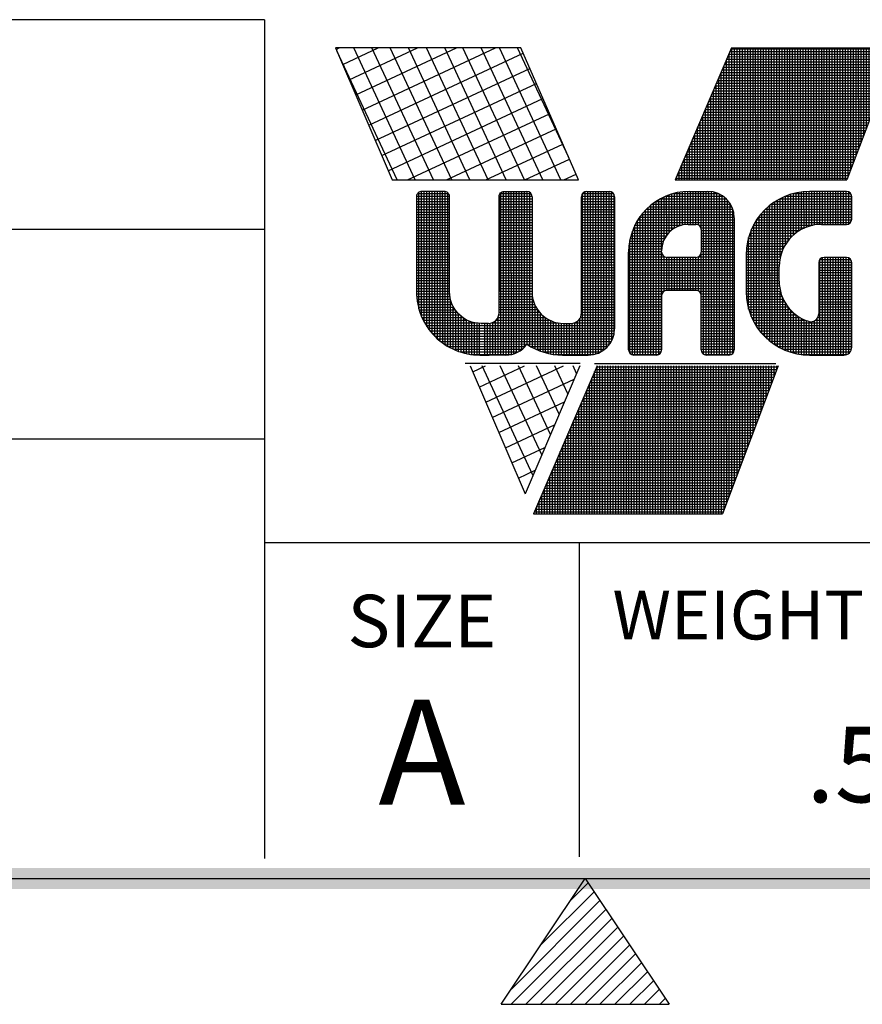
# Model space of a CAD drawing. Extents: x -0.1 to 8.2, y -1.3 to 9.5.
# Drawn here: x 3.4 to 4.4, y -1.3 to -0.1 of the extents above; entities that cross this region are included whole.
import ezdxf
from ezdxf.enums import TextEntityAlignment as Align

# ---------------------------------------------------------------- set-up
doc = ezdxf.new("R2010")
doc.units = 0
doc.header["$LTSCALE"] = 0.8
doc.header["$MEASUREMENT"] = 0
doc.layers.get('0').update_dxf_attribs({"linetype": 'CONTINUOUS'})
doc.layers.add('DIM', color=1, linetype='CONTINUOUS')
doc.styles.add('BAVWM$0$STANDARD', font='txt')
doc.styles.add('STD', font='txt')

# ---------------------------------------------------------------- blocks, each defined once
blk = doc.blocks.new('*X10')
at = {"color": 0}
for p, q in [((3.2305, 6.6785), (3.2419, 6.6838)), ((3.2551, 6.621), (3.3898, 6.6838)), ((3.2797, 6.5635), (3.5377, 6.6838)), ((3.5298, 6.1838), (3.2967, 6.6838)), ((3.3044, 6.5061), (3.6855, 6.6838)), ((3.329, 6.4486), (3.8334, 6.6838)), ((3.5988, 6.1838), (3.3656, 6.6838)), ((3.6678, 6.1838), (3.4346, 6.6838)), ((3.7367, 6.1838), (3.5036, 6.6838)), ((3.8057, 6.1838), (3.5725, 6.6838)), ((3.8746, 6.1838), (3.6415, 6.6838)), ((3.9436, 6.1838), (3.7104, 6.6838)), ((4.0126, 6.1838), (3.7794, 6.6838)), ((4.0815, 6.1838), (3.8484, 6.6838)), ((4.1098, 6.2711), (3.9173, 6.6838)), ((3.4609, 6.1838), (3.2337, 6.671)), ((3.3536, 6.3911), (3.9383, 6.6637)), ((3.3783, 6.3336), (3.9633, 6.6065)), ((3.4029, 6.2762), (3.9884, 6.5492)), ((3.4275, 6.2187), (4.0134, 6.4919)), ((3.5006, 6.1838), (4.0384, 6.4346)), ((3.6485, 6.1838), (4.0634, 6.3773)), ((3.7964, 6.1838), (4.0884, 6.32)), ((3.9443, 6.1838), (4.1134, 6.2627)), ((4.0922, 6.1838), (4.1385, 6.2054))]:
    blk.add_line(p, q, dxfattribs=at)
blk = doc.blocks.new('*X11')
at = {"color": 0}
for p, q in [((3.7478, 5.4715), (3.7956, 5.4938)), ((3.7724, 5.414), (3.9434, 5.4938)), ((3.9756, 5.08), (3.7826, 5.4938)), ((3.797, 5.3566), (4.0913, 5.4938)), ((4.0086, 5.1571), (3.8516, 5.4938)), ((4.0416, 5.2341), (3.9205, 5.4938)), ((4.0747, 5.3112), (3.9895, 5.4938)), ((4.1077, 5.3882), (4.0585, 5.4938)), ((4.1407, 5.4653), (4.1274, 5.4938)), ((3.8216, 5.2991), (4.1314, 5.4435)), ((3.8463, 5.2416), (4.0944, 5.3573)), ((3.8709, 5.1841), (4.0575, 5.2711)), ((3.8955, 5.1267), (4.0206, 5.185)), ((3.9202, 5.0692), (3.9836, 5.0988)), ((3.9448, 5.0117), (3.9467, 5.0126))]:
    blk.add_line(p, q, dxfattribs=at)
blk = doc.blocks.new('*X14')
at = {"color": 0}
for p, q in [((3.5398, 6.1206), (3.6648, 6.1206)), ((3.5399, 6.1306), (3.6647, 6.1306)), ((3.5436, 6.1406), (3.6609, 6.1406)), ((3.549, 5.7029), (3.5489, 6.1456)), ((3.559, 5.6747), (3.5589, 6.1488)), ((3.569, 5.654), (3.5689, 6.1488)), ((3.579, 5.6373), (3.5789, 6.1488)), ((3.589, 5.6232), (3.5889, 6.1488)), ((3.599, 5.6109), (3.5989, 6.1488)), ((3.609, 5.6001), (3.6089, 6.1488)), ((3.619, 5.5906), (3.6189, 6.1488)), ((3.629, 5.5821), (3.6289, 6.1488)), ((3.639, 5.5744), (3.6389, 6.1488)), ((3.649, 5.5675), (3.6489, 6.1484)), ((3.659, 5.5614), (3.6589, 6.1429)), ((3.8523, 6.1207), (3.9773, 6.1207)), ((3.8524, 6.1307), (3.9772, 6.1307)), ((3.8562, 6.1407), (3.9734, 6.1407)), ((3.859, 5.5288), (3.8589, 6.1437)), ((3.869, 5.5288), (3.8689, 6.1485)), ((3.879, 5.5288), (3.8789, 6.1488)), ((3.889, 5.5295), (3.8889, 6.1488)), ((3.899, 5.5312), (3.8989, 6.1488)), ((3.909, 5.534), (3.9089, 6.1488)), ((3.919, 5.5379), (3.9189, 6.1488)), ((3.929, 5.5432), (3.9289, 6.1488)), ((3.939, 5.5501), (3.9389, 6.1488)), ((3.949, 5.5591), (3.9489, 6.1488)), ((3.959, 5.5692), (3.9589, 6.1487)), ((3.969, 5.5629), (3.9689, 6.1451)), ((4.1648, 6.1207), (4.2898, 6.1207)), ((4.1649, 6.1307), (4.2897, 6.1307)), ((4.1687, 6.1407), (4.2858, 6.1407)), ((4.169, 5.5288), (4.1689, 6.141)), ((4.179, 5.5288), (4.1789, 6.1479)), ((4.189, 5.5288), (4.1889, 6.1488)), ((4.199, 5.5292), (4.1989, 6.1488)), ((4.209, 5.5307), (4.2089, 6.1488)), ((4.219, 5.5332), (4.2189, 6.1488)), ((4.229, 5.5368), (4.2289, 6.1488)), ((4.239, 5.5418), (4.2389, 6.1488)), ((4.249, 5.5482), (4.2489, 6.1488)), ((4.259, 5.5567), (4.2589, 6.1488)), ((4.269, 5.5678), (4.2689, 6.1488)), ((4.279, 5.5837), (4.2789, 6.1466)), ((4.289, 5.6165), (4.2889, 6.1346)), ((3.5398, 6.1106), (3.6648, 6.1106)), ((3.5398, 6.1006), (3.6648, 6.1006)), ((3.5398, 6.0906), (3.6648, 6.0906)), ((3.5398, 6.0806), (3.6648, 6.0806)), ((3.8523, 6.1107), (3.9773, 6.1107)), ((3.8523, 6.1007), (3.9773, 6.1007)), ((3.8523, 6.0907), (3.9773, 6.0907)), ((3.8523, 6.0807), (3.9773, 6.0807)), ((4.1648, 6.1107), (4.2898, 6.1107)), ((4.1648, 6.1007), (4.2898, 6.1007)), ((4.1648, 6.0907), (4.2898, 6.0907)), ((4.1648, 6.0807), (4.2898, 6.0807)), ((3.5398, 6.0706), (3.6648, 6.0706)), ((3.5398, 6.0606), (3.6648, 6.0606)), ((3.5398, 6.0506), (3.6648, 6.0506)), ((3.8523, 6.0707), (3.9773, 6.0707)), ((3.8523, 6.0607), (3.9773, 6.0607)), ((3.8523, 6.0507), (3.9773, 6.0507)), ((4.1648, 6.0707), (4.2898, 6.0707)), ((4.1648, 6.0607), (4.2898, 6.0607)), ((4.1648, 6.0507), (4.2898, 6.0507)), ((3.5398, 6.0406), (3.6648, 6.0406)), ((3.5398, 6.0306), (3.6648, 6.0306)), ((3.5398, 6.0206), (3.6648, 6.0206)), ((3.5398, 6.0106), (3.6648, 6.0106)), ((3.8523, 6.0407), (3.9773, 6.0407)), ((3.8523, 6.0307), (3.9773, 6.0307)), ((3.8523, 6.0207), (3.9773, 6.0207)), ((3.8523, 6.0107), (3.9773, 6.0107)), ((4.1648, 6.0407), (4.2898, 6.0407)), ((4.1648, 6.0307), (4.2898, 6.0307)), ((4.1648, 6.0207), (4.2898, 6.0207)), ((4.1648, 6.0107), (4.2898, 6.0107)), ((3.5398, 6.0006), (3.6648, 6.0006)), ((3.5398, 5.9906), (3.6648, 5.9906)), ((3.5398, 5.9806), (3.6648, 5.9806)), ((3.5398, 5.9706), (3.6648, 5.9706)), ((3.8523, 6.0007), (3.9773, 6.0007)), ((3.8523, 5.9907), (3.9773, 5.9907)), ((3.8523, 5.9807), (3.9773, 5.9807)), ((3.8523, 5.9707), (3.9773, 5.9707)), ((4.1648, 6.0007), (4.2898, 6.0007)), ((4.1648, 5.9907), (4.2898, 5.9907)), ((4.1648, 5.9807), (4.2898, 5.9807)), ((4.1648, 5.9707), (4.2898, 5.9707)), ((3.5398, 5.9606), (3.6648, 5.9606)), ((3.5398, 5.9506), (3.6648, 5.9506)), ((3.5398, 5.9406), (3.6648, 5.9406)), ((3.8523, 5.9607), (3.9773, 5.9607)), ((3.8523, 5.9507), (3.9773, 5.9507)), ((3.8523, 5.9407), (3.9773, 5.9407)), ((3.8523, 5.9307), (3.9773, 5.9307)), ((4.1648, 5.9607), (4.2898, 5.9607)), ((4.1648, 5.9507), (4.2898, 5.9507)), ((4.1648, 5.9407), (4.2898, 5.9407)), ((4.1648, 5.9307), (4.2898, 5.9307)), ((3.5398, 5.9306), (3.6648, 5.9306)), ((3.5398, 5.9206), (3.6648, 5.9206)), ((3.5398, 5.9106), (3.6648, 5.9106)), ((3.5398, 5.9006), (3.6648, 5.9006)), ((3.8523, 5.9207), (3.9773, 5.9207)), ((3.8523, 5.9107), (3.9773, 5.9107)), ((3.8523, 5.9007), (3.9773, 5.9007)), ((4.1648, 5.9207), (4.2898, 5.9207)), ((4.1648, 5.9107), (4.2898, 5.9107)), ((4.1648, 5.9007), (4.2898, 5.9007)), ((3.5398, 5.8906), (3.6648, 5.8906)), ((3.5398, 5.8806), (3.6648, 5.8806)), ((3.5398, 5.8706), (3.6648, 5.8706)), ((3.5398, 5.8606), (3.6648, 5.8606)), ((3.8523, 5.8907), (3.9773, 5.8907)), ((3.8523, 5.8807), (3.9773, 5.8807)), ((3.8523, 5.8707), (3.9773, 5.8707)), ((3.8523, 5.8607), (3.9773, 5.8607)), ((4.1648, 5.8907), (4.2898, 5.8907)), ((4.1648, 5.8807), (4.2898, 5.8807)), ((4.1648, 5.8707), (4.2898, 5.8707)), ((4.1648, 5.8607), (4.2898, 5.8607)), ((3.5398, 5.8506), (3.6648, 5.8506)), ((3.5398, 5.8406), (3.6648, 5.8406)), ((3.5398, 5.8306), (3.6648, 5.8306)), ((3.5398, 5.8206), (3.6648, 5.8206)), ((3.8523, 5.8507), (3.9773, 5.8507)), ((3.8523, 5.8407), (3.9773, 5.8407)), ((3.8523, 5.8307), (3.9773, 5.8307)), ((3.8523, 5.8207), (3.9773, 5.8207)), ((4.1648, 5.8507), (4.2898, 5.8507)), ((4.1648, 5.8407), (4.2898, 5.8407)), ((4.1648, 5.8307), (4.2898, 5.8307)), ((4.1648, 5.8207), (4.2898, 5.8207)), ((3.5398, 5.8106), (3.6648, 5.8106)), ((3.5398, 5.8006), (3.6648, 5.8006)), ((3.5398, 5.7906), (3.6648, 5.7906)), ((3.8523, 5.8107), (3.9773, 5.8107)), ((3.8523, 5.8007), (3.9773, 5.8007)), ((3.8523, 5.7907), (3.9773, 5.7907)), ((4.1648, 5.8107), (4.2898, 5.8107)), ((4.1648, 5.8007), (4.2898, 5.8007)), ((4.1648, 5.7907), (4.2898, 5.7907)), ((3.5398, 5.7806), (3.6648, 5.7806)), ((3.5398, 5.7706), (3.6648, 5.7706)), ((3.5399, 5.7606), (3.6651, 5.7606)), ((3.5405, 5.7506), (3.6662, 5.7506)), ((3.8523, 5.7807), (3.9773, 5.7807)), ((3.8523, 5.7707), (3.9773, 5.7707)), ((3.8523, 5.7607), (3.9776, 5.7607)), ((3.8523, 5.7507), (3.9787, 5.7507)), ((3.979, 5.5572), (3.979, 5.7486)), ((4.1648, 5.7807), (4.2898, 5.7807)), ((4.1648, 5.7707), (4.2898, 5.7707)), ((4.1648, 5.7607), (4.2898, 5.7607)), ((4.1648, 5.7507), (4.2898, 5.7507)), ((3.5414, 5.7406), (3.6681, 5.7406)), ((3.5428, 5.7306), (3.671, 5.7306)), ((3.5447, 5.7206), (3.6749, 5.7206)), ((3.5469, 5.7106), (3.6798, 5.7106)), ((3.669, 5.5559), (3.669, 5.7373)), ((3.679, 5.551), (3.679, 5.7121)), ((3.8523, 5.7407), (3.9806, 5.7407)), ((3.8523, 5.7307), (3.9835, 5.7307)), ((3.8523, 5.7207), (3.9873, 5.7207)), ((3.8523, 5.7107), (3.9923, 5.7107)), ((3.989, 5.5522), (3.989, 5.7171)), ((4.1648, 5.7407), (4.2898, 5.7407)), ((4.1648, 5.7307), (4.2898, 5.7307)), ((4.1648, 5.7207), (4.2898, 5.7207)), ((4.1648, 5.7107), (4.2898, 5.7107)), ((3.5497, 5.7006), (3.686, 5.7006)), ((3.5529, 5.6906), (3.6937, 5.6906)), ((3.5566, 5.6806), (3.7034, 5.6806)), ((3.5608, 5.6706), (3.7157, 5.6706)), ((3.689, 5.5466), (3.689, 5.6965)), ((3.699, 5.5428), (3.699, 5.6849)), ((3.709, 5.5395), (3.709, 5.6757)), ((3.8479, 5.6707), (4.0282, 5.6707)), ((3.849, 5.5288), (3.849, 5.673)), ((3.8514, 5.6807), (4.0158, 5.6807)), ((3.8523, 5.7007), (3.9985, 5.7007)), ((3.8523, 5.6907), (4.0062, 5.6907)), ((3.999, 5.5477), (3.999, 5.6999)), ((4.009, 5.5437), (4.009, 5.6875)), ((4.019, 5.5403), (4.019, 5.6778)), ((4.029, 5.5373), (4.029, 5.6701)), ((4.1605, 5.6707), (4.2898, 5.6707)), ((4.164, 5.6807), (4.2898, 5.6807)), ((4.1648, 5.7007), (4.2898, 5.7007)), ((4.1648, 5.6907), (4.2898, 5.6907)), ((3.5655, 5.6606), (3.7328, 5.6607)), ((3.5709, 5.6506), (3.7637, 5.6507)), ((3.5769, 5.6406), (4.2898, 5.6407)), ((3.719, 5.5366), (3.719, 5.6684)), ((3.729, 5.5342), (3.729, 5.6625)), ((3.739, 5.5323), (3.739, 5.6579)), ((3.749, 5.5308), (3.749, 5.6543)), ((3.759, 5.5297), (3.759, 5.6516)), ((3.769, 5.529), (3.769, 5.6498)), ((3.779, 5.5288), (3.779, 5.6489)), ((3.799, 5.5288), (3.799, 5.6488)), ((3.809, 5.5288), (3.809, 5.6488)), ((3.819, 5.5288), (3.819, 5.6494)), ((3.8244, 5.6507), (4.0759, 5.6507)), ((3.829, 5.5288), (3.829, 5.6525)), ((3.839, 5.5288), (3.839, 5.659)), ((3.8407, 5.6607), (4.0452, 5.6607)), ((4.039, 5.5348), (4.039, 5.6639)), ((4.049, 5.5327), (4.049, 5.6589)), ((4.059, 5.5311), (4.059, 5.6551)), ((4.069, 5.5299), (4.069, 5.6522)), ((4.079, 5.5292), (4.079, 5.6502)), ((4.089, 5.5288), (4.089, 5.6491)), ((4.099, 5.5288), (4.099, 5.6488)), ((4.109, 5.5288), (4.109, 5.6488)), ((4.119, 5.5288), (4.119, 5.6488)), ((4.129, 5.5288), (4.129, 5.649)), ((4.137, 5.6507), (4.2898, 5.6507)), ((4.139, 5.5288), (4.139, 5.6514)), ((4.149, 5.5288), (4.149, 5.657)), ((4.1533, 5.6607), (4.2898, 5.6607)), ((4.159, 5.5288), (4.159, 5.6681)), ((3.5835, 5.6306), (4.2898, 5.6307)), ((3.591, 5.6206), (4.2895, 5.6207)), ((3.5993, 5.6106), (4.2881, 5.6107)), ((3.6085, 5.6006), (4.2858, 5.6007)), ((3.619, 5.5906), (4.2823, 5.5907)), ((3.6308, 5.5806), (4.2775, 5.5807)), ((3.6444, 5.5706), (4.2712, 5.5707)), ((3.6603, 5.5606), (3.9505, 5.5607)), ((3.9728, 5.5607), (4.2631, 5.5607)), ((3.6797, 5.5506), (3.9397, 5.5507)), ((3.7053, 5.5406), (3.9246, 5.5407)), ((3.75, 5.5307), (3.8966, 5.5307)), ((3.9922, 5.5507), (4.2523, 5.5507)), ((4.0177, 5.5407), (4.2372, 5.5407)), ((4.0621, 5.5307), (4.2094, 5.5307))]:
    blk.add_line(p, q, dxfattribs=at)
blk = doc.blocks.new('*X15')
at = {"color": 0}
for p, q in [((4.429, 5.5311), (4.4289, 6.1175)), ((4.4348, 6.1208), (4.6842, 6.1208)), ((4.439, 5.5434), (4.4389, 6.123)), ((4.449, 5.9657), (4.4489, 6.1279)), ((4.4555, 6.1308), (4.672, 6.1308)), ((4.459, 5.9827), (4.4589, 6.1322)), ((4.469, 5.9944), (4.4689, 6.1359)), ((4.479, 6.0032), (4.4789, 6.1392)), ((4.4846, 6.1408), (4.6539, 6.1408)), ((4.489, 6.0099), (4.4889, 6.1419)), ((4.499, 6.0151), (4.4989, 6.1442)), ((4.5089, 6.0189), (4.5089, 6.146)), ((4.5189, 6.0216), (4.5189, 6.1473)), ((4.5289, 6.0232), (4.5289, 6.1483)), ((4.5389, 6.0238), (4.5389, 6.1487)), ((4.5489, 6.0238), (4.5489, 6.1488)), ((4.5589, 6.0238), (4.5589, 6.1488)), ((4.5689, 6.0238), (4.5689, 6.1488)), ((4.5789, 6.0216), (4.5789, 6.1488)), ((4.589, 6.0095), (4.5889, 6.1488)), ((4.599, 5.5319), (4.5989, 6.1488)), ((4.609, 5.5288), (4.6089, 6.1488)), ((4.619, 5.5288), (4.6189, 6.1487)), ((4.629, 5.5288), (4.6289, 6.1478)), ((4.639, 5.5288), (4.6389, 6.1458)), ((4.649, 5.5288), (4.6489, 6.1428)), ((4.659, 5.5288), (4.6589, 6.1385)), ((4.669, 5.5288), (4.6689, 6.1329)), ((4.679, 5.5288), (4.6789, 6.1255)), ((4.3815, 6.0808), (4.7095, 6.0808)), ((4.389, 5.5288), (4.3889, 6.088)), ((4.392, 6.0908), (4.7055, 6.0908)), ((4.399, 5.5288), (4.3989, 6.0966)), ((4.4041, 6.1008), (4.7002, 6.1008)), ((4.409, 5.5288), (4.4089, 6.1044)), ((4.4181, 6.1108), (4.6932, 6.1108)), ((4.419, 5.5288), (4.4189, 6.1113)), ((4.689, 5.5288), (4.6889, 6.1159)), ((4.699, 5.5293), (4.6989, 6.1028)), ((4.709, 5.5348), (4.7089, 6.0825)), ((4.3564, 6.0508), (4.7148, 6.0508)), ((4.359, 5.5288), (4.3589, 6.0543)), ((4.3638, 6.0608), (4.7141, 6.0608)), ((4.369, 5.5288), (4.3689, 6.0671)), ((4.3721, 6.0708), (4.7123, 6.0708)), ((4.379, 5.5288), (4.3789, 6.0782)), ((4.334, 6.0108), (4.4904, 6.0108)), ((4.3386, 6.0208), (4.5154, 6.0208)), ((4.339, 5.5288), (4.3389, 6.0214)), ((4.3439, 6.0308), (4.7148, 6.0308)), ((4.349, 5.5288), (4.3489, 6.0394)), ((4.3498, 6.0408), (4.7148, 6.0408)), ((4.5803, 6.0208), (4.7148, 6.0208)), ((4.5885, 6.0108), (4.7148, 6.0108)), ((4.3207, 5.9708), (4.4515, 5.9708)), ((4.3233, 5.9808), (4.4576, 5.9808)), ((4.3263, 5.9908), (4.4655, 5.9908)), ((4.329, 5.5296), (4.329, 5.9983)), ((4.3299, 6.0008), (4.476, 6.0008)), ((4.5898, 6.0008), (4.7148, 6.0008)), ((4.5898, 5.9908), (4.7148, 5.9908)), ((4.5898, 5.9808), (4.7148, 5.9808)), ((4.5898, 5.9708), (4.7148, 5.9708)), ((4.3151, 5.9308), (4.44, 5.9308)), ((4.3158, 5.9408), (4.4412, 5.9408)), ((4.317, 5.9508), (4.4435, 5.9508)), ((4.3186, 5.9608), (4.4469, 5.9608)), ((4.319, 5.5365), (4.319, 5.9624)), ((4.5898, 5.9608), (4.7148, 5.9608)), ((4.5898, 5.9508), (4.7148, 5.9508)), ((4.5898, 5.9408), (4.7148, 5.9408)), ((4.5898, 5.9308), (4.7148, 5.9308)), ((4.3148, 5.9208), (4.4398, 5.9208)), ((4.3148, 5.9108), (4.4415, 5.9108)), ((4.3148, 5.9008), (4.4511, 5.9008)), ((4.449, 5.7706), (4.449, 5.902)), ((4.459, 5.7738), (4.459, 5.8988)), ((4.469, 5.7738), (4.469, 5.8988)), ((4.479, 5.7738), (4.479, 5.8988)), ((4.489, 5.7738), (4.489, 5.8988)), ((4.499, 5.7738), (4.499, 5.8988)), ((4.509, 5.7738), (4.509, 5.8988)), ((4.519, 5.7738), (4.519, 5.8988)), ((4.529, 5.7738), (4.529, 5.8988)), ((4.539, 5.7738), (4.539, 5.8988)), ((4.549, 5.7738), (4.549, 5.8988)), ((4.559, 5.7738), (4.559, 5.8988)), ((4.569, 5.7738), (4.569, 5.8988)), ((4.5785, 5.9008), (4.7148, 5.9008)), ((4.579, 5.7715), (4.579, 5.901)), ((4.5881, 5.9108), (4.7148, 5.9108)), ((4.589, 5.7593), (4.589, 5.9132)), ((4.5898, 5.9208), (4.7148, 5.9208)), ((4.3148, 5.8908), (4.7148, 5.8908)), ((4.3148, 5.8808), (4.7148, 5.8808)), ((4.3148, 5.8708), (4.7148, 5.8708)), ((4.3148, 5.8608), (4.7148, 5.8608)), ((4.3148, 5.8508), (4.7148, 5.8508)), ((4.3148, 5.8408), (4.7148, 5.8408)), ((4.3148, 5.8308), (4.7148, 5.8308)), ((4.3148, 5.8208), (4.7148, 5.8208)), ((4.3148, 5.8108), (4.7148, 5.8108)), ((4.3148, 5.8008), (4.7148, 5.8008)), ((4.3148, 5.7908), (4.7148, 5.7908)), ((4.3148, 5.7808), (4.7148, 5.7808)), ((4.3148, 5.7708), (4.4492, 5.7708)), ((4.3148, 5.7608), (4.441, 5.7608)), ((4.3148, 5.7508), (4.4398, 5.7508)), ((4.5803, 5.7708), (4.7148, 5.7708)), ((4.5885, 5.7608), (4.7148, 5.7608)), ((4.5898, 5.7508), (4.7148, 5.7508)), ((4.3148, 5.7408), (4.4398, 5.7408)), ((4.3148, 5.7308), (4.4398, 5.7308)), ((4.3148, 5.7208), (4.4398, 5.7208)), ((4.3148, 5.7108), (4.4398, 5.7108)), ((4.5898, 5.7408), (4.7148, 5.7408)), ((4.5898, 5.7308), (4.7148, 5.7308)), ((4.5898, 5.7208), (4.7148, 5.7208)), ((4.5898, 5.7108), (4.7148, 5.7108)), ((4.3148, 5.7008), (4.4398, 5.7008)), ((4.3148, 5.6908), (4.4398, 5.6908)), ((4.3148, 5.6808), (4.4398, 5.6808)), ((4.3148, 5.6708), (4.4398, 5.6708)), ((4.5898, 5.7008), (4.7148, 5.7008)), ((4.5898, 5.6908), (4.7148, 5.6908)), ((4.5898, 5.6808), (4.7148, 5.6808)), ((4.5898, 5.6708), (4.7148, 5.6708)), ((4.3148, 5.6608), (4.4398, 5.6608)), ((4.3148, 5.6508), (4.4398, 5.6508)), ((4.3148, 5.6408), (4.4398, 5.6408)), ((4.5898, 5.6608), (4.7148, 5.6608)), ((4.5898, 5.6508), (4.7148, 5.6508)), ((4.5898, 5.6408), (4.7148, 5.6408)), ((4.3148, 5.6308), (4.4398, 5.6308)), ((4.3148, 5.6208), (4.4398, 5.6208)), ((4.3148, 5.6108), (4.4398, 5.6108)), ((4.3148, 5.6008), (4.4398, 5.6008)), ((4.5898, 5.6308), (4.7148, 5.6308)), ((4.5898, 5.6208), (4.7148, 5.6208)), ((4.5898, 5.6108), (4.7148, 5.6108)), ((4.5898, 5.6008), (4.7148, 5.6008)), ((4.3148, 5.5908), (4.4398, 5.5908)), ((4.3148, 5.5808), (4.4398, 5.5808)), ((4.3148, 5.5708), (4.4398, 5.5708)), ((4.3148, 5.5608), (4.4398, 5.5608)), ((4.5898, 5.5908), (4.7148, 5.5908)), ((4.5898, 5.5808), (4.7148, 5.5808)), ((4.5898, 5.5708), (4.7148, 5.5708)), ((4.5898, 5.5608), (4.7148, 5.5608)), ((4.3148, 5.5508), (4.4398, 5.5508)), ((4.3165, 5.5408), (4.4381, 5.5408)), ((4.3262, 5.5308), (4.4284, 5.5308)), ((4.5898, 5.5508), (4.7148, 5.5508)), ((4.5914, 5.5408), (4.7131, 5.5408)), ((4.6011, 5.5308), (4.7035, 5.5308))]:
    blk.add_line(p, q, dxfattribs=at)
blk = doc.blocks.new('*X16')
at = {"color": 0}
for p, q in [((4.8674, 6.1208), (5.1398, 6.1209)), ((4.869, 5.9002), (4.8689, 6.1217)), ((4.879, 5.9297), (4.8789, 6.1266)), ((4.8887, 6.1309), (5.1397, 6.1309)), ((4.889, 5.9484), (4.8889, 6.1309)), ((4.899, 5.9626), (4.8989, 6.1348)), ((4.909, 5.9742), (4.9089, 6.1381)), ((4.9186, 6.1409), (5.1357, 6.1409)), ((4.919, 5.9838), (4.9189, 6.141)), ((4.929, 5.9919), (4.9289, 6.1433)), ((4.939, 5.9988), (4.9389, 6.1453)), ((4.949, 6.0047), (4.9489, 6.1468)), ((4.959, 6.0096), (4.9589, 6.1479)), ((4.969, 6.0137), (4.9689, 6.1486)), ((4.9789, 6.0171), (4.9789, 6.1488)), ((4.9889, 6.0197), (4.9889, 6.1488)), ((4.9989, 6.0217), (4.9989, 6.1488)), ((5.0089, 6.023), (5.0089, 6.1488)), ((5.0189, 6.0237), (5.0189, 6.1488)), ((5.0289, 6.0238), (5.0289, 6.1488)), ((5.0389, 6.0238), (5.0389, 6.1488)), ((5.0489, 6.0238), (5.0489, 6.1488)), ((5.0589, 6.0238), (5.0589, 6.1488)), ((5.0689, 6.0238), (5.0689, 6.1488)), ((5.0789, 6.0238), (5.0789, 6.1488)), ((5.0889, 6.0238), (5.0889, 6.1488)), ((5.0989, 6.0238), (5.0989, 6.1488)), ((5.1089, 6.0238), (5.1089, 6.1488)), ((5.1189, 6.0238), (5.1189, 6.1488)), ((5.1289, 6.026), (5.1289, 6.1466)), ((5.1389, 6.0381), (5.1389, 6.1346)), ((4.8124, 6.0808), (5.1398, 6.0809)), ((4.819, 5.5906), (4.8189, 6.0869)), ((4.8234, 6.0908), (5.1398, 6.0909)), ((4.829, 5.5821), (4.8289, 6.0955)), ((4.8358, 6.1008), (5.1398, 6.1009)), ((4.839, 5.5744), (4.8389, 6.1031)), ((4.849, 5.5675), (4.8489, 6.11)), ((4.8503, 6.1108), (5.1398, 6.1109)), ((4.859, 5.5614), (4.8589, 6.1162)), ((4.7863, 6.0508), (5.1398, 6.0509)), ((4.789, 5.6232), (4.7889, 6.0543)), ((4.7941, 6.0608), (5.1398, 6.0609)), ((4.799, 5.6109), (4.7989, 6.0666)), ((4.8027, 6.0708), (5.1398, 6.0709)), ((4.809, 5.6001), (4.8089, 6.0774)), ((4.7625, 6.0108), (4.9618, 6.0109)), ((4.7675, 6.0208), (4.9943, 6.0209)), ((4.769, 5.654), (4.7689, 6.0235)), ((4.7731, 6.0308), (5.1351, 6.0309)), ((4.779, 5.6373), (4.7789, 6.0402)), ((4.7794, 6.0408), (5.1396, 6.0409)), ((4.7479, 5.9708), (4.9059, 5.9709)), ((4.749, 5.7029), (4.749, 5.9745)), ((4.7508, 5.9808), (4.9157, 5.9809)), ((4.7542, 5.9908), (4.9275, 5.9909)), ((4.7581, 6.0008), (4.9422, 6.0009)), ((4.759, 5.6747), (4.759, 6.0028)), ((4.7408, 5.9308), (4.8795, 5.9309)), ((4.7419, 5.9408), (4.8846, 5.9409)), ((4.7435, 5.9508), (4.8905, 5.9509)), ((4.7455, 5.9608), (4.8976, 5.9609)), ((4.7398, 5.9108), (4.8719, 5.9109)), ((4.7398, 5.9008), (4.8691, 5.9008)), ((4.7401, 5.9208), (4.8753, 5.9209)), ((5.029, 5.5288), (5.029, 5.8979)), ((5.039, 5.5288), (5.039, 5.8988)), ((5.049, 5.5288), (5.049, 5.8988)), ((5.059, 5.5288), (5.059, 5.8988)), ((5.069, 5.5288), (5.069, 5.8988)), ((5.079, 5.5288), (5.079, 5.8988)), ((5.089, 5.5288), (5.089, 5.8988)), ((5.099, 5.5288), (5.099, 5.8988)), ((5.109, 5.5288), (5.109, 5.8988)), ((5.119, 5.5303), (5.119, 5.8988)), ((5.129, 5.5358), (5.129, 5.8966)), ((4.7398, 5.8908), (4.8671, 5.8908)), ((4.7398, 5.8808), (4.8657, 5.8808)), ((4.7398, 5.8708), (4.8649, 5.8708)), ((4.7398, 5.8608), (4.8648, 5.8608)), ((5.0148, 5.8709), (5.1398, 5.8709)), ((5.0148, 5.8609), (5.1398, 5.8609)), ((5.0149, 5.8809), (5.1397, 5.8809)), ((5.0188, 5.8909), (5.1357, 5.8909)), ((5.019, 5.5288), (5.019, 5.8911)), ((5.139, 5.5521), (5.139, 5.8844)), ((4.7398, 5.8508), (4.8648, 5.8508)), ((4.7398, 5.8408), (4.8648, 5.8408)), ((4.7398, 5.8308), (4.8648, 5.8308)), ((4.7398, 5.8208), (4.8648, 5.8208)), ((5.0148, 5.8509), (5.1398, 5.8509)), ((5.0148, 5.8409), (5.1398, 5.8409)), ((5.0148, 5.8309), (5.1398, 5.8309)), ((5.0148, 5.8209), (5.1398, 5.8209)), ((4.7398, 5.8108), (4.8648, 5.8108)), ((4.7398, 5.8008), (4.865, 5.8008)), ((4.7398, 5.7908), (4.8658, 5.7908)), ((5.0148, 5.8109), (5.1398, 5.8109)), ((5.0148, 5.8009), (5.1398, 5.8009)), ((5.0148, 5.7909), (5.1398, 5.7909)), ((4.7398, 5.7808), (4.8672, 5.7808)), ((4.7398, 5.7708), (4.8693, 5.7708)), ((4.7399, 5.7608), (4.8721, 5.7609)), ((4.7405, 5.7508), (4.8756, 5.7509)), ((4.869, 5.5559), (4.869, 5.7723)), ((5.0148, 5.7809), (5.1398, 5.7809)), ((5.0148, 5.7709), (5.1398, 5.7709)), ((5.0148, 5.7609), (5.1398, 5.7609)), ((5.0148, 5.7509), (5.1398, 5.7509)), ((4.7414, 5.7408), (4.8799, 5.7409)), ((4.7428, 5.7308), (4.885, 5.7309)), ((4.7446, 5.7208), (4.8911, 5.7209)), ((4.7469, 5.7108), (4.8983, 5.7109)), ((4.879, 5.551), (4.879, 5.7429)), ((4.889, 5.5466), (4.889, 5.7242)), ((4.899, 5.5428), (4.899, 5.7099)), ((5.0148, 5.7409), (5.1398, 5.7409)), ((5.0148, 5.7309), (5.1398, 5.7309)), ((5.0148, 5.7209), (5.1398, 5.7209)), ((5.0148, 5.7109), (5.1398, 5.7109)), ((4.7496, 5.7008), (4.9067, 5.7009)), ((4.7528, 5.6908), (4.9167, 5.6909)), ((4.7565, 5.6808), (4.9287, 5.6809)), ((4.7607, 5.6708), (4.9437, 5.6709)), ((4.909, 5.5395), (4.909, 5.6984)), ((4.919, 5.5366), (4.919, 5.6887)), ((4.929, 5.5342), (4.929, 5.6806)), ((4.939, 5.5323), (4.939, 5.6737)), ((5.0112, 5.6709), (5.1398, 5.6709)), ((5.0145, 5.6809), (5.1398, 5.6809)), ((5.0148, 5.7009), (5.1398, 5.7009)), ((5.0148, 5.6909), (5.1398, 5.6909)), ((4.7654, 5.6608), (4.9638, 5.6609)), ((4.7708, 5.6508), (5.1398, 5.6509)), ((4.7767, 5.6408), (5.1398, 5.6409)), ((4.949, 5.5308), (4.949, 5.6679)), ((4.959, 5.5297), (4.959, 5.6629)), ((4.969, 5.529), (4.969, 5.6588)), ((4.979, 5.5288), (4.979, 5.6557)), ((4.989, 5.5288), (4.989, 5.6554)), ((4.999, 5.5288), (4.999, 5.6587)), ((5.0025, 5.6609), (5.1398, 5.6609)), ((5.009, 5.5288), (5.009, 5.6674)), ((4.7834, 5.6308), (5.1398, 5.6309)), ((4.7908, 5.6208), (5.1398, 5.6209)), ((4.7991, 5.6108), (5.1398, 5.6109)), ((4.8083, 5.6008), (5.1398, 5.6009)), ((4.8187, 5.5908), (5.1398, 5.5909)), ((4.8305, 5.5808), (5.1398, 5.5809)), ((4.8441, 5.5708), (5.1398, 5.5709)), ((4.86, 5.5608), (5.1398, 5.5609)), ((4.8793, 5.5509), (5.1387, 5.5509)), ((4.9047, 5.5409), (5.1339, 5.5409)), ((4.9484, 5.5309), (5.1208, 5.5309))]:
    blk.add_line(p, q, dxfattribs=at)
blk = doc.blocks.new('*X20')
at = {"color": 0}
for p, q in [((4.7269, 6.6808), (5.3521, 6.6809)), ((4.7289, 6.1838), (4.7288, 6.6838)), ((4.7389, 6.1838), (4.7388, 6.6838)), ((4.7489, 6.1838), (4.7488, 6.6838)), ((4.7589, 6.1838), (4.7588, 6.6838)), ((4.7689, 6.1838), (4.7688, 6.6838)), ((4.7789, 6.1838), (4.7788, 6.6838)), ((4.7889, 6.1838), (4.7888, 6.6838)), ((4.7989, 6.1838), (4.7988, 6.6838)), ((4.8089, 6.1838), (4.8088, 6.6838)), ((4.8189, 6.1838), (4.8188, 6.6838)), ((4.8289, 6.1838), (4.8288, 6.6838)), ((4.8389, 6.1838), (4.8388, 6.6838)), ((4.8489, 6.1838), (4.8488, 6.6838)), ((4.8589, 6.1838), (4.8588, 6.6838)), ((4.8689, 6.1838), (4.8688, 6.6838)), ((4.8789, 6.1838), (4.8788, 6.6838)), ((4.8889, 6.1838), (4.8888, 6.6838)), ((4.8989, 6.1838), (4.8988, 6.6838)), ((4.9089, 6.1838), (4.9088, 6.6838)), ((4.9189, 6.1838), (4.9188, 6.6838)), ((4.9289, 6.1838), (4.9288, 6.6838)), ((4.9389, 6.1838), (4.9388, 6.6838)), ((4.9489, 6.1838), (4.9488, 6.6838)), ((4.9589, 6.1838), (4.9588, 6.6838)), ((4.9689, 6.1838), (4.9688, 6.6838)), ((4.9789, 6.1838), (4.9788, 6.6838)), ((4.9889, 6.1838), (4.9888, 6.6838)), ((4.9989, 6.1838), (4.9988, 6.6838)), ((5.0089, 6.1838), (5.0088, 6.6838)), ((5.0189, 6.1838), (5.0188, 6.6838)), ((5.0289, 6.1838), (5.0288, 6.6838)), ((5.0389, 6.1838), (5.0388, 6.6838)), ((5.0489, 6.1838), (5.0488, 6.6838)), ((5.0589, 6.1838), (5.0588, 6.6838)), ((5.0689, 6.1838), (5.0688, 6.6838)), ((5.0789, 6.1838), (5.0788, 6.6838)), ((5.0889, 6.1838), (5.0888, 6.6838)), ((5.0989, 6.1838), (5.0988, 6.6838)), ((5.1089, 6.1838), (5.1088, 6.6838)), ((5.1189, 6.1838), (5.1188, 6.6838)), ((5.1289, 6.1838), (5.1288, 6.6838)), ((5.1389, 6.1838), (5.1388, 6.6838)), ((5.1489, 6.1838), (5.1488, 6.6838)), ((5.1589, 6.1838), (5.1588, 6.6838)), ((5.1689, 6.1948), (5.1688, 6.6838)), ((5.1789, 6.2213), (5.1788, 6.6838)), ((5.1889, 6.2478), (5.1888, 6.6838)), ((5.1989, 6.2744), (5.1988, 6.6838)), ((5.2089, 6.3009), (5.2088, 6.6838)), ((5.2189, 6.3274), (5.2188, 6.6838)), ((5.2289, 6.3539), (5.2288, 6.6838)), ((5.2389, 6.3805), (5.2388, 6.6838)), ((5.2489, 6.407), (5.2488, 6.6838)), ((5.2589, 6.4335), (5.2588, 6.6838)), ((5.2689, 6.46), (5.2688, 6.6838)), ((5.2789, 6.4866), (5.2788, 6.6838)), ((5.2889, 6.5131), (5.2888, 6.6838)), ((5.2989, 6.5396), (5.2988, 6.6838)), ((5.3089, 6.5661), (5.3088, 6.6838)), ((5.3188, 6.5926), (5.3188, 6.6838)), ((5.3288, 6.6192), (5.3288, 6.6838)), ((5.3388, 6.6457), (5.3388, 6.6838)), ((5.3488, 6.6722), (5.3488, 6.6838)), ((4.7098, 6.6408), (5.337, 6.6409)), ((4.7141, 6.6508), (5.3408, 6.6509)), ((4.7184, 6.6608), (5.3446, 6.6609)), ((4.7189, 6.1838), (4.7188, 6.662)), ((4.7226, 6.6708), (5.3484, 6.6709)), ((4.6969, 6.6108), (5.3257, 6.6109)), ((4.6989, 6.1838), (4.6988, 6.6153)), ((4.7012, 6.6208), (5.3295, 6.6209)), ((4.7055, 6.6308), (5.3333, 6.6309)), ((4.7089, 6.1838), (4.7088, 6.6386)), ((4.6789, 6.1838), (4.6789, 6.5687)), ((4.6798, 6.5708), (5.3107, 6.5709)), ((4.6841, 6.5808), (5.3144, 6.5809)), ((4.6884, 6.5908), (5.3182, 6.5909)), ((4.6889, 6.1838), (4.6888, 6.592)), ((4.6926, 6.6008), (5.322, 6.6009)), ((4.6626, 6.5308), (5.2956, 6.5309)), ((4.6669, 6.5408), (5.2994, 6.5409)), ((4.6689, 6.1838), (4.6689, 6.5453)), ((4.6712, 6.5508), (5.3031, 6.5509)), ((4.6755, 6.5608), (5.3069, 6.5609)), ((4.6455, 6.4908), (5.2805, 6.4909)), ((4.6489, 6.1838), (4.6489, 6.4987)), ((4.6498, 6.5008), (5.2843, 6.5009)), ((4.6541, 6.5108), (5.2881, 6.5109)), ((4.6583, 6.5208), (5.2918, 6.5209)), ((4.6589, 6.1838), (4.6589, 6.522)), ((4.6326, 6.4608), (5.2692, 6.4609)), ((4.6369, 6.4708), (5.273, 6.4709)), ((4.6389, 6.1838), (4.6389, 6.4754)), ((4.6412, 6.4808), (5.2767, 6.4809)), ((4.6155, 6.4208), (5.2541, 6.4209)), ((4.6189, 6.1838), (4.6189, 6.4287)), ((4.6198, 6.4308), (5.2579, 6.4309)), ((4.6241, 6.4408), (5.2617, 6.4409)), ((4.6283, 6.4508), (5.2654, 6.4509)), ((4.6289, 6.1838), (4.6289, 6.452)), ((4.5983, 6.3808), (5.2391, 6.3809)), ((4.5989, 6.1838), (4.5989, 6.3821)), ((4.6026, 6.3908), (5.2428, 6.3909)), ((4.6069, 6.4008), (5.2466, 6.4009)), ((4.6089, 6.1838), (4.6089, 6.4054)), ((4.6112, 6.4108), (5.2504, 6.4109)), ((4.5855, 6.3508), (5.2278, 6.3509)), ((4.5889, 6.1838), (4.5889, 6.3587)), ((4.5898, 6.3608), (5.2315, 6.3609)), ((4.5941, 6.3708), (5.2353, 6.3709)), ((4.5683, 6.3108), (5.2127, 6.3109)), ((4.5689, 6.1838), (4.5689, 6.3121)), ((4.5726, 6.3208), (5.2164, 6.3209)), ((4.5769, 6.3308), (5.2202, 6.3309)), ((4.5789, 6.1838), (4.5789, 6.3354)), ((4.5812, 6.3408), (5.224, 6.3409)), ((4.5512, 6.2708), (5.1976, 6.2709)), ((4.5555, 6.2808), (5.2014, 6.2809)), ((4.5589, 6.1838), (4.5589, 6.2888)), ((4.5598, 6.2908), (5.2051, 6.2909)), ((4.5641, 6.3008), (5.2089, 6.3009)), ((4.5341, 6.2308), (5.1825, 6.2309)), ((4.5383, 6.2408), (5.1863, 6.2409)), ((4.5389, 6.1838), (4.5389, 6.2421)), ((4.5426, 6.2508), (5.1901, 6.2509)), ((4.5469, 6.2608), (5.1938, 6.2609)), ((4.5489, 6.1838), (4.5489, 6.2654)), ((4.5189, 6.1838), (4.5189, 6.1955)), ((4.5212, 6.2008), (5.1712, 6.2009)), ((4.5255, 6.2108), (5.175, 6.2109)), ((4.5289, 6.1838), (4.5289, 6.2188)), ((4.5298, 6.2208), (5.1788, 6.2209)), ((4.5169, 6.1908), (5.1675, 6.1909))]:
    blk.add_line(p, q, dxfattribs=at)
blk = doc.blocks.new('*X21')
at = {"color": 0}
for p, q in [((4.2169, 5.4907), (4.9037, 5.4909)), ((4.2191, 4.9338), (4.219, 5.4938)), ((4.2291, 4.9338), (4.229, 5.4938)), ((4.2391, 4.9338), (4.239, 5.4938)), ((4.2491, 4.9338), (4.249, 5.4938)), ((4.2591, 4.9338), (4.259, 5.4938)), ((4.2691, 4.9338), (4.269, 5.4938)), ((4.2791, 4.9338), (4.279, 5.4938)), ((4.2891, 4.9338), (4.289, 5.4938)), ((4.2991, 4.9338), (4.299, 5.4938)), ((4.3091, 4.9338), (4.309, 5.4938)), ((4.3191, 4.9338), (4.319, 5.4938)), ((4.3291, 4.9338), (4.329, 5.4938)), ((4.3391, 4.9338), (4.339, 5.4938)), ((4.3491, 4.9338), (4.349, 5.4938)), ((4.3591, 4.9338), (4.359, 5.4938)), ((4.3691, 4.9338), (4.369, 5.4938)), ((4.3791, 4.9338), (4.379, 5.4938)), ((4.3891, 4.9338), (4.389, 5.4938)), ((4.3991, 4.9338), (4.399, 5.4938)), ((4.4091, 4.9338), (4.409, 5.4938)), ((4.4191, 4.9338), (4.419, 5.4938)), ((4.4291, 4.9338), (4.429, 5.4938)), ((4.4391, 4.9338), (4.439, 5.4938)), ((4.4491, 4.9338), (4.449, 5.4938)), ((4.4591, 4.9338), (4.459, 5.4938)), ((4.4691, 4.9338), (4.469, 5.4938)), ((4.4791, 4.9338), (4.479, 5.4938)), ((4.4891, 4.9338), (4.489, 5.4938)), ((4.4991, 4.9338), (4.499, 5.4938)), ((4.5091, 4.9338), (4.509, 5.4938)), ((4.5191, 4.9338), (4.519, 5.4938)), ((4.5291, 4.9338), (4.529, 5.4938)), ((4.5391, 4.9338), (4.539, 5.4938)), ((4.5491, 4.9338), (4.549, 5.4938)), ((4.5591, 4.9338), (4.559, 5.4938)), ((4.5691, 4.9338), (4.569, 5.4938)), ((4.5791, 4.9338), (4.579, 5.4938)), ((4.5891, 4.9338), (4.589, 5.4938)), ((4.5991, 4.9338), (4.599, 5.4938)), ((4.6091, 4.9338), (4.609, 5.4938)), ((4.6191, 4.9338), (4.619, 5.4938)), ((4.6291, 4.9338), (4.629, 5.4938)), ((4.6391, 4.9338), (4.639, 5.4938)), ((4.6491, 4.9338), (4.649, 5.4938)), ((4.6591, 4.9338), (4.659, 5.4938)), ((4.6691, 4.9338), (4.669, 5.4938)), ((4.6791, 4.9338), (4.679, 5.4938)), ((4.6891, 4.9338), (4.689, 5.4938)), ((4.6991, 4.9481), (4.699, 5.4938)), ((4.7091, 4.9747), (4.709, 5.4938)), ((4.7191, 5.0012), (4.719, 5.4938)), ((4.7291, 5.0277), (4.729, 5.4938)), ((4.7391, 5.0542), (4.739, 5.4938)), ((4.7491, 5.0808), (4.749, 5.4938)), ((4.7591, 5.1073), (4.759, 5.4938)), ((4.7691, 5.1338), (4.769, 5.4938)), ((4.7791, 5.1603), (4.779, 5.4938)), ((4.7891, 5.1869), (4.789, 5.4938)), ((4.7991, 5.2134), (4.799, 5.4938)), ((4.8091, 5.2399), (4.809, 5.4938)), ((4.8191, 5.2664), (4.819, 5.4938)), ((4.8291, 5.293), (4.829, 5.4938)), ((4.8391, 5.3195), (4.839, 5.4938)), ((4.8491, 5.346), (4.849, 5.4938)), ((4.8591, 5.3725), (4.859, 5.4938)), ((4.8691, 5.3991), (4.869, 5.4938)), ((4.8791, 5.4256), (4.879, 5.4938)), ((4.889, 5.4521), (4.889, 5.4938)), ((4.899, 5.4786), (4.899, 5.4938)), ((4.1991, 4.9338), (4.199, 5.4491)), ((4.1997, 5.4507), (4.8886, 5.4509)), ((4.204, 5.4607), (4.8923, 5.4609)), ((4.2083, 5.4707), (4.8961, 5.4709)), ((4.2091, 4.9338), (4.209, 5.4724)), ((4.2126, 5.4807), (4.8999, 5.4809)), ((4.1826, 5.4107), (4.8735, 5.4109)), ((4.1869, 5.4207), (4.8773, 5.4209)), ((4.1891, 4.9338), (4.1891, 5.4258)), ((4.1912, 5.4307), (4.881, 5.4309)), ((4.1955, 5.4407), (4.8848, 5.4409)), ((4.1691, 4.9338), (4.1691, 5.3791)), ((4.1697, 5.3807), (4.8622, 5.3808)), ((4.174, 5.3907), (4.866, 5.3908)), ((4.1783, 5.4007), (4.8697, 5.4009)), ((4.1791, 4.9338), (4.1791, 5.4025)), ((4.1526, 5.3407), (4.8471, 5.3408)), ((4.1569, 5.3507), (4.8509, 5.3508)), ((4.1591, 4.9338), (4.1591, 5.3558)), ((4.1612, 5.3607), (4.8547, 5.3608)), ((4.1655, 5.3707), (4.8584, 5.3708)), ((4.1355, 5.3007), (4.832, 5.3008)), ((4.1391, 4.9338), (4.1391, 5.3092)), ((4.1397, 5.3107), (4.8358, 5.3108)), ((4.144, 5.3207), (4.8396, 5.3208)), ((4.1483, 5.3307), (4.8434, 5.3308)), ((4.1491, 4.9338), (4.1491, 5.3325)), ((4.1183, 5.2607), (4.817, 5.2608)), ((4.1191, 4.9338), (4.1191, 5.2625)), ((4.1226, 5.2707), (4.8207, 5.2708)), ((4.1269, 5.2807), (4.8245, 5.2808)), ((4.1291, 4.9338), (4.1291, 5.2858)), ((4.1312, 5.2907), (4.8283, 5.2908)), ((4.1054, 5.2307), (4.8057, 5.2308)), ((4.1091, 4.9338), (4.1091, 5.2392)), ((4.1097, 5.2407), (4.8094, 5.2408)), ((4.114, 5.2507), (4.8132, 5.2508)), ((4.0883, 5.1907), (4.7906, 5.1908)), ((4.0891, 4.9338), (4.0891, 5.1926)), ((4.0926, 5.2007), (4.7944, 5.2008)), ((4.0969, 5.2107), (4.7981, 5.2108)), ((4.0991, 4.9338), (4.0991, 5.2159)), ((4.1012, 5.2207), (4.8019, 5.2208)), ((4.0712, 5.1507), (4.7755, 5.1508)), ((4.0754, 5.1607), (4.7793, 5.1608)), ((4.0791, 4.9338), (4.0791, 5.1692)), ((4.0797, 5.1707), (4.7831, 5.1708)), ((4.084, 5.1807), (4.7868, 5.1808)), ((4.054, 5.1107), (4.7604, 5.1108)), ((4.0583, 5.1207), (4.7642, 5.1208)), ((4.0591, 4.9338), (4.0591, 5.1226)), ((4.0626, 5.1307), (4.768, 5.1308)), ((4.0669, 5.1407), (4.7717, 5.1408)), ((4.0691, 4.9338), (4.0691, 5.1459)), ((4.0391, 4.9338), (4.0391, 5.0759)), ((4.0412, 5.0807), (4.7491, 5.0808)), ((4.0454, 5.0907), (4.7529, 5.0908)), ((4.0491, 4.9338), (4.0491, 5.0993)), ((4.0497, 5.1007), (4.7567, 5.1008)), ((4.024, 5.0407), (4.7341, 5.0408)), ((4.0283, 5.0507), (4.7378, 5.0508)), ((4.0291, 4.9338), (4.0291, 5.0526)), ((4.0326, 5.0607), (4.7416, 5.0608)), ((4.0369, 5.0707), (4.7454, 5.0708)), ((4.0069, 5.0007), (4.719, 5.0008)), ((4.0091, 4.9338), (4.0091, 5.006)), ((4.0112, 5.0107), (4.7228, 5.0108)), ((4.0154, 5.0207), (4.7265, 5.0208)), ((4.0191, 4.9338), (4.0191, 5.0293)), ((4.0197, 5.0307), (4.7303, 5.0308)), ((3.994, 4.9707), (4.7077, 4.9708)), ((3.9983, 4.9807), (4.7115, 4.9808)), ((3.9991, 4.9338), (3.9991, 4.9826)), ((4.0026, 4.9907), (4.7152, 4.9908)), ((3.9791, 4.9338), (3.9791, 4.936)), ((3.9812, 4.9407), (4.6964, 4.9408)), ((3.9854, 4.9507), (4.7001, 4.9508)), ((3.9891, 4.9338), (3.9891, 4.9593)), ((3.9897, 4.9607), (4.7039, 4.9608))]:
    blk.add_line(p, q, dxfattribs=at)
blk = doc.blocks.new('BAVWM')
for p, q in [((5.1228, 1.6642), (3.9371, 1.6642)), ((5.1228, 1.6642), (5.1228, 0.6642)), ((5.2074, 1.6305), (5.2749, 1.4731)), ((5.4281, 1.6305), (5.2074, 1.6305)), ((5.4968, 1.4731), (5.4281, 1.6305)), ((5.6794, 1.6305), (5.612, 1.4731)), ((5.6794, 1.6305), (5.8761, 1.6305)), ((5.8761, 1.6305), (5.8168, 1.4731)), ((5.2749, 1.4731), (5.4968, 1.4731)), ((5.612, 1.4731), (5.8168, 1.4731)), ((5.5068, 1.4595), (5.5335, 1.4595)), ((5.629, 1.4595), (5.651, 1.4595)), ((5.8162, 1.4595), (5.7722, 1.4595)), ((5.4022, 1.4532), (5.4022, 1.3399)), ((5.4415, 1.4532), (5.4415, 1.3399)), ((5.5005, 1.323), (5.5005, 1.4532)), ((5.5398, 1.4532), (5.5398, 1.3399)), ((5.8225, 1.4264), (5.8225, 1.4532)), ((5.6825, 1.428), (5.6825, 1.2707)), ((5.1228, 1.4142), (3.9371, 1.4142)), ((5.6274, 1.4201), (5.6369, 1.4201)), ((5.6432, 1.4139), (5.6432, 1.3871)), ((5.7863, 1.4201), (5.8162, 1.4201)), ((5.5566, 1.2707), (5.5566, 1.3871)), ((5.5959, 1.3871), (5.5959, 1.3887)), ((5.6369, 1.3808), (5.6022, 1.3808)), ((5.6966, 1.384), (5.6966, 1.3399)), ((5.7832, 1.3745), (5.7832, 1.3136)), ((5.8162, 1.3808), (5.7895, 1.3808)), ((5.8225, 1.2738), (5.8225, 1.3745)), ((5.736, 1.3525), (5.736, 1.3698)), ((5.4415, 1.3399), (5.4415, 1.3399)), ((5.5398, 1.3399), (5.5398, 1.2958)), ((5.6369, 1.3415), (5.6022, 1.3415)), ((5.5959, 1.3352), (5.5959, 1.2707)), ((5.6432, 1.2707), (5.6432, 1.3352)), ((5.4022, 1.3147), (5.4022, 1.323)), ((5.5005, 1.3147), (5.5005, 1.323)), ((5.3896, 1.3021), (5.3825, 1.3021)), ((5.4793, 1.3021), (5.4879, 1.3021)), ((5.41, 1.2644), (5.3793, 1.2644)), ((5.3793, 1.2644), (5.3825, 1.2644)), ((5.4777, 1.2644), (5.5084, 1.2644)), ((5.5897, 1.2644), (5.5629, 1.2644)), ((5.6762, 1.2644), (5.6494, 1.2644)), ((5.7722, 1.2644), (5.8131, 1.2644)), ((5.4989, 1.2544), (5.3618, 1.2544)), ((5.4954, 1.2544), (5.3649, 1.2544)), ((5.3679, 1.2514), (5.4332, 1.0991)), ((5.4984, 1.2514), (5.4332, 1.0991)), ((5.519, 1.2514), (5.4434, 1.0752)), ((5.516, 1.2544), (5.732, 1.2544)), ((5.735, 1.2514), (5.6686, 1.0752)), ((5.1228, 1.1642), (3.9371, 1.1642)), ((5.4434, 1.0752), (5.6686, 1.0752))]:
    blk.add_line(p, q)
at = {"color": 7}
for p, q in [((5.1228, 1.0411), (9.3728, 1.0411)), ((5.4978, 1.0411), (5.4978, 0.6661)), ((3.1299, 0.6404), (9.3799, 0.6404)), ((5.4049, 0.4904), (5.5049, 0.6404)), ((5.4877, 0.6147), (5.5083, 0.6353)), ((5.5049, 0.6404), (5.6049, 0.4904)), ((5.4524, 0.5616), (5.5154, 0.6247)), ((5.417, 0.5086), (5.5224, 0.6141)), ((5.4165, 0.4904), (5.5295, 0.6034)), ((5.4342, 0.4904), (5.5366, 0.5928)), ((5.4518, 0.4904), (5.5437, 0.5822)), ((5.4695, 0.4904), (5.5507, 0.5716)), ((5.4872, 0.4904), (5.5578, 0.561)), ((5.5049, 0.4904), (5.5649, 0.5504)), ((5.5225, 0.4904), (5.5719, 0.5398)), ((5.5402, 0.4904), (5.579, 0.5292)), ((5.5579, 0.4904), (5.5861, 0.5186)), ((5.5756, 0.4904), (5.5932, 0.508)), ((5.5933, 0.4904), (5.6002, 0.4974)), ((5.4049, 0.4904), (5.6049, 0.4904))]:
    blk.add_line(p, q, dxfattribs=at)
for points in [[(5.3809, 1.3021), (5.3825, 1.3021), (5.3809, 1.3021, -0.414214), (5.3432, 1.3399), (5.3432, 1.4532, 0.414214), (5.3369, 1.4595), (5.3101, 1.4595, 0.414214), (5.3038, 1.4532), (5.3038, 1.3399, 0.414214), (5.3793, 1.2644), (5.3904, 1.2644)], [(5.4022, 1.323), (5.4022, 1.4532, -0.414214), (5.4085, 1.4595), (5.4352, 1.4595)]]:
    blk.add_lwpolyline(points, format="xyb")
for centre, radius, start, end in [((5.4352, 1.4532), 0.00629, 0, 90), ((5.5068, 1.4532), 0.00629, 90, 180), ((5.5335, 1.4532), 0.00629, 0, 90), ((5.629, 1.3871), 0.0724, 90, 180), ((5.651, 1.428), 0.0315, 0, 90), ((5.7722, 1.384), 0.0755, 90, 180), ((5.8162, 1.4532), 0.00629, 0, 90), ((5.8162, 1.4264), 0.00629, 270, 0), ((5.6274, 1.3887), 0.0315, 90, 180), ((5.6369, 1.4139), 0.00629, 0, 90), ((5.7863, 1.3698), 0.0503, 90, 180), ((5.6022, 1.3871), 0.00629, 180, 270), ((5.6369, 1.3871), 0.00629, 270, 0), ((5.7895, 1.3745), 0.00629, 90, 180), ((5.8162, 1.3745), 0.00629, 0, 90), ((5.7863, 1.3525), 0.0503, 180, 252.0798), ((5.4793, 1.3399), 0.0378, 180, 270), ((5.6022, 1.3352), 0.00629, 90, 180), ((5.6369, 1.3352), 0.00629, 0, 90), ((5.7722, 1.3399), 0.0755, 180, 270), ((5.3896, 1.3147), 0.0126, 270, 360), ((5.4879, 1.3147), 0.0126, 270, 0), ((5.7737, 1.3136), 0.00944, 252.0798, 0), ((5.5084, 1.2958), 0.0315, 270, 0), ((5.41, 1.2958), 0.0315, 270, 323.8884), ((5.4777, 1.3399), 0.0755, 235.9859, 270), ((5.5629, 1.2707), 0.00629, 180, 270), ((5.5897, 1.2707), 0.00629, 270, 0), ((5.6494, 1.2707), 0.00629, 180, 270), ((5.6762, 1.2707), 0.00629, 270, 0), ((5.8131, 1.2738), 0.00944, 270, 0)]:
    blk.add_arc(centre, radius, start, end)
blk.add_trace([(1.6424, 0.6529), (1.6174, 0.6279), (9.3674, 0.6529), (9.3924, 0.6279)], dxfattribs=at)
at = {"xscale": 0.3146834454631564, "yscale": 0.3146834454631564, "zscale": 0.3146834454631564}
for name, p in [('*X10', (4.1916, -0.4728)), ('*X20', (4.1916, -0.4728)), ('*X14', (4.1899, -0.4754)), ('*X15', (4.1988, -0.4754)), ('*X16', (4.2051, -0.4754)), ('*X11', (4.1916, -0.4774)), ('*X21', (4.1916, -0.4774))]:
    blk.add_blockref(name, p, dxfattribs=at)
at = {"color": 7, "style": 'BAVWM$0$STANDARD'}
for s, height, p in [('SIZE', 0.0625, (5.3103, 0.9161)), ('A', 0.125, (5.3103, 0.7286))]:
    blk.add_text(s, height=height, dxfattribs=at).set_placement(p, align=Align.CENTER)
at = {"style": 'BAVWM$0$STANDARD'}
blk.add_text('WEIGHT', height=0.05822, dxfattribs=at).set_placement((5.5374, 0.9254))

msp = doc.modelspace()

# ---------------------------------------------------------------- block references
at = {"color": 7}
msp.add_blockref('BAVWM', (-1.4482, -1.7924), dxfattribs=at)

# ---------------------------------------------------------------- texts
at = {"layer": 'DIM', "color": 7, "style": 'STD'}
msp.add_text('.51 LBS', height=0.09, dxfattribs=at).set_placement((4.3199, -1.0611))

doc.saveas('drawing.dxf')
